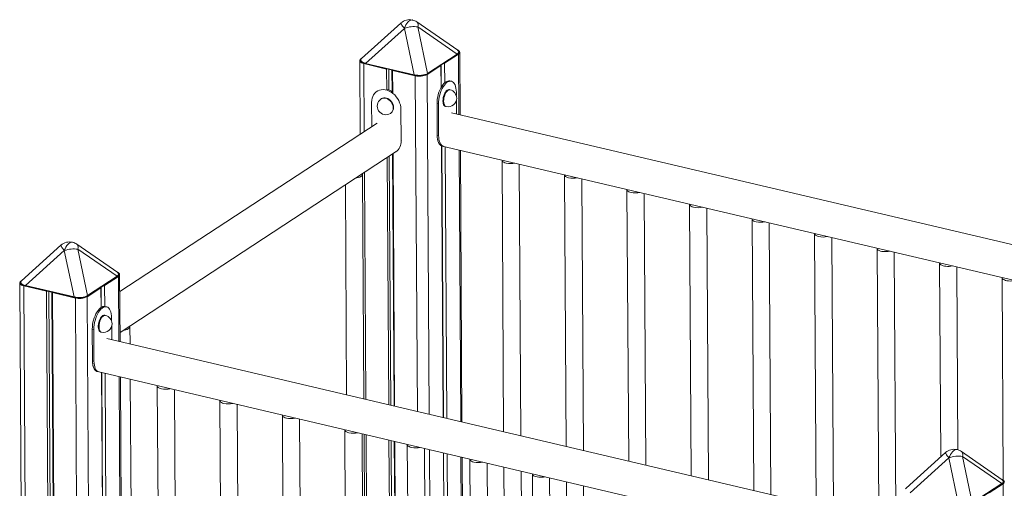
# Model space of a CAD drawing. Units: millimetres. Extents: x -23511 to 20389, y -10997 to 2818.
# Drawn here: x 2246 to 3390, y -7097 to -6552 of the extents above; entities that cross this region are included whole.
import ezdxf

# ---------------------------------------------------------------- set-up
doc = ezdxf.new("R2010")
doc.units = ezdxf.units.MM

msp = doc.modelspace()

# ---------------------------------------------------------------- linework, layer by layer
at = {"color": 7, "linetype": 'Continuous', "lineweight": 15}
for p, q in [((2689, -6556.3), (2643.3, -6597.6)), ((2693.1, -6562.5), (2648, -6603.2)), ((2704.3, -6616.4), (2693.1, -6562.5)), ((2755, -6587.9), (2707.6, -6555.1)), ((2708.9, -6560.9), (2720.1, -6614.8)), ((2754.4, -6592.4), (2708.9, -6560.9)), ((2641.2, -6600.2), (2641.7, -6685.4)), ((2643, -6597.9), (2642.6, -6598.1)), ((2720.1, -6614.8), (2754.4, -6592.4)), ((2720.1, -6615.3), (2754.3, -6592.9)), ((2739.8, -6602.9), (2755.9, -6592.4)), ((2757.8, -6663.1), (2757.4, -6590.3)), ((2646, -6603.5), (2672.5, -6609.8)), ((2648, -6603.2), (2704.3, -6616.4)), ((2648.1, -6603.7), (2704.4, -6616.9)), ((2672.5, -6609.8), (2672.9, -6609.5)), ((2672.5, -6609.8), (2672.6, -6634)), ((2674.9, -6610), (2675, -6634.1)), ((2678.6, -6610.9), (2678.8, -6636)), ((2679.7, -6611.1), (2679.3, -6611.4)), ((2679.3, -6611.4), (2705.8, -6617.6)), ((2679.3, -6611.4), (2679.5, -6637.3)), ((2719.5, -6616.2), (2735.6, -6605.6)), ((2735.6, -6605.6), (2735, -6605.5)), ((2735.6, -6605.6), (2735.8, -6631)), ((2735.9, -6605), (2736, -6630.6)), ((2739.2, -6602.8), (2739.8, -6602.9)), ((2739.8, -6602.9), (2739.9, -6625.7)), ((2746.2, -6633.9), (2745.4, -6633.7)), ((2747.6, -6624), (2745.9, -6623.6)), ((2661.5, -6635.6), (2661, -6635.8)), ((2666.5, -6644.2), (2666, -6644.5)), ((2753.5, -6636.6), (2753.5, -6640.7)), ((2654.9, -6648.5), (2655.1, -6676.6)), ((2689.3, -6693.3), (2689.1, -6656.6)), ((2731, -6649.9), (2732.7, -6650.3)), ((2731.2, -6686.6), (2731, -6649.9)), ((2732.9, -6687), (2732.7, -6650.3)), ((2740.8, -6653.2), (2741.6, -6653.4)), ((2753.5, -6646.5), (2753.6, -6662.1)), ((2677, -6661.3), (2677.5, -6660.9)), ((3667.9, -6876.9), (2747.9, -6660.7)), ((2661.3, -6672.6), (2362.5, -6868.2)), ((2731.2, -6686.6), (2732.9, -6687)), ((2736.2, -6699), (2738.2, -7014.7)), ((2736.4, -6699.1), (2738.4, -7014.8)), ((2737, -6699.3), (3668.2, -6918)), ((2737, -6699.3), (2738.7, -6699.7)), ((2740.4, -6700.1), (2742.4, -7015.7)), ((2362.8, -6915.8), (2683.6, -6705.8)), ((2673.1, -6712.6), (2674.9, -6999.8)), ((2675.5, -6711.1), (2677.3, -7000.4)), ((2679.2, -6708.6), (2681.1, -7001.3)), ((2679.9, -6708.2), (2681.7, -7001.4)), ((2683.2, -6706), (2683.6, -6705.8)), ((2760, -7019.8), (2758.1, -6704.2)), ((2806.5, -6715.8), (2808.4, -7031.2)), ((2828.5, -7035.9), (2826.5, -6720.3)), ((2646, -6993.1), (2644.4, -6732.4)), ((2879.1, -6732.9), (2881.1, -7048.3)), ((2901.1, -7053), (2899.1, -6737.3)), ((2624.5, -6744.5), (2626, -6988.3)), ((2951.7, -6749.9), (2953.7, -7065.3)), ((2973.7, -7070), (2971.7, -6754.4)), ((3024.3, -6767), (3026.3, -7082.4)), ((3046.3, -7087.1), (3044.4, -6771.5)), ((3097, -6784), (3098.9, -7099.4)), ((3119, -7104.2), (3117, -6788.5)), ((3169.6, -6801.1), (3171.6, -7116.5)), ((3191.6, -7121.2), (3189.6, -6805.6)), ((2294, -6814.6), (2248.2, -6855.9)), ((2360, -6846.1), (2312.6, -6813.4)), ((2298, -6820.8), (2253, -6861.4)), ((2309.3, -6874.7), (2298, -6820.8)), ((2313.8, -6819.2), (2325.1, -6873.1)), ((2359.3, -6850.6), (2313.8, -6819.2)), ((3242.2, -6818.2), (3244.2, -7133.6)), ((3264.2, -7138.3), (3262.2, -6822.7)), ((3314.8, -6835.2), (3316.2, -7060.5)), ((3336.2, -7052.4), (3334.9, -6839.7)), ((2325.1, -6873.1), (2359.3, -6850.6)), ((2325.1, -6873.6), (2359.3, -6851.1)), ((2344.8, -6861.2), (2360.9, -6850.7)), ((2362.8, -6926.5), (2362.3, -6848.6)), ((2246.2, -6858.5), (2254.1, -8130.7)), ((2247.9, -6856.2), (2247.6, -6856.4)), ((2251, -6861.8), (2277.4, -6868)), ((2253, -6861.4), (2309.3, -6874.7)), ((2253.1, -6862), (2309.4, -6875.2)), ((2340.8, -6863.2), (2341, -6886.7)), ((2344.2, -6861.1), (2344.8, -6861.2)), ((2344.8, -6861.2), (2344.9, -6885.7)), ((3387.5, -6852.3), (3388.9, -7087.8)), ((2277.4, -6868), (2277.8, -6867.8)), ((2277.4, -6868), (2285.2, -8119.1)), ((2279.9, -6868.3), (2287.7, -8119.7)), ((2283.6, -6869.1), (2291.4, -8120.5)), ((2284.7, -6869.4), (2284.3, -6869.6)), ((2284.3, -6869.6), (2310.8, -6875.9)), ((2284.3, -6869.6), (2292.1, -8120.7)), ((2324.5, -6874.5), (2340.6, -6863.9)), ((2340.6, -6863.9), (2340, -6863.8)), ((2340.6, -6863.9), (2340.8, -6886.9)), ((2347.2, -6886.2), (2345.5, -6885.8)), ((2345.7, -6896.1), (2344.9, -6895.9)), ((2353, -6902.9), (2353, -6898.8)), ((2353.2, -6924.2), (2353.1, -6908.6)), ((2332.2, -6912.4), (2330.5, -6912)), ((2330.5, -6912), (2330.7, -6948.8)), ((2332.2, -6912.4), (2332.4, -6949.2)), ((2340.3, -6915.4), (2341.2, -6915.6)), ((2374.4, -6929.2), (2374.2, -6909.3)), ((3274.1, -7140.6), (2347.4, -6922.9)), ((2332.4, -6949.2), (2330.7, -6948.8)), ((2336.6, -6961.4), (3274.4, -7181.8)), ((2336.6, -6961.4), (2338.3, -6961.8)), ((2341.2, -6962.5), (2345.7, -7680.3)), ((2341.5, -6962.6), (2345.9, -7680.2)), ((2345.4, -6963.5), (2349.9, -7677.6)), ((2367.4, -7666.1), (2363.1, -6967.7)), ((2378.7, -7625.9), (2374.6, -6970.4)), ((2406, -6978), (2410.5, -7694.5)), ((2430.5, -7694.4), (2426, -6982.5)), ((2478.6, -6995), (2483.1, -7711.6)), ((2503.1, -7711.5), (2498.7, -6999.5)), ((2551.3, -7012.1), (2555.7, -7728.7)), ((2575.7, -7728.5), (2571.3, -7016.6)), ((2623.9, -7029.1), (2628.3, -7745.7)), ((2648.3, -7745.6), (2643.9, -7033.6)), ((2648.9, -7449), (2646.3, -7034.2)), ((2675.2, -7041), (2677.5, -7425.2)), ((2677.6, -7041.5), (2680, -7425.7)), ((2681.3, -7042.4), (2683.7, -7426.6)), ((2682, -7042.6), (2684.4, -7426.8)), ((2696.5, -7046.2), (2701, -7762.8)), ((2721, -7762.7), (2716.5, -7050.7)), ((2738.4, -7055.8), (2740.7, -7421.7)), ((2738.7, -7055.9), (2740.9, -7421.5)), ((2742.6, -7056.8), (2744.9, -7419)), ((3321.8, -7055.6), (3276, -7096.9)), ((3387.7, -7087.1), (3340.3, -7054.4)), ((2762.4, -7407.5), (2760.3, -7061)), ((2769.1, -7063.3), (2773.6, -7779.8)), ((2793.6, -7779.7), (2789.2, -7067.8)), ((3325.8, -7061.8), (3280.7, -7102.4)), ((3337, -7115.7), (3325.8, -7061.8)), ((3341.6, -7060.2), (3352.8, -7114.1)), ((3387.1, -7091.6), (3341.6, -7060.2)), ((2808.7, -7072.4), (2810.9, -7432.4)), ((2830.9, -7432.2), (2828.7, -7077.1)), ((2841.8, -7080.3), (2846.2, -7796.9)), ((2866.2, -7796.8), (2861.8, -7084.8)), ((2881.3, -7089.4), (2883.6, -7449.4)), ((3352.8, -7114.1), (3387.1, -7091.6)), ((3352.8, -7114.6), (3387, -7092.1)), ((3372.5, -7102.2), (3388.6, -7091.7)), ((3388.6, -7091.7), (3400.9, -9066.8)), ((2903.6, -7449.3), (2901.3, -7094.1))]:
    msp.add_line(p, q, dxfattribs=at)
at = {"color": 8, "linetype": 'Continuous', "lineweight": 15}
for p, q in [((2755.9, -6592.4), (2756.3, -6662.7)), ((2646, -6603.5), (2646.5, -6682.3)), ((2705.8, -6617.6), (2708.2, -7007.7)), ((2719.5, -6616.2), (2722, -7010.9)), ((2689.1, -6656.6), (2689.5, -6656.3)), ((2689.3, -6693.3), (2689.7, -6693)), ((2756.6, -6703.9), (2758.6, -7019.5)), ((2646.8, -6729.9), (2648.4, -6993.6)), ((2360.9, -6850.7), (2361.3, -6926.2)), ((2251, -6861.8), (2258.8, -8125.3)), ((2324.5, -6874.5), (2329.6, -7690.9)), ((2310.8, -6875.9), (2318.6, -8126.9)), ((2361.6, -6967.3), (2366, -7667.1)), ((2648.7, -7034.8), (2651.1, -7419)), ((2722.2, -7052), (2724.6, -7432.2)), ((2758.8, -7060.6), (2761, -7408.4))]:
    msp.add_line(p, q, dxfattribs=at)
at = {"color": 8, "linetype": 'Continuous', "lineweight": 15, "flags": 128}
for points in [[(2702.5, -6552.8), (2702, -6552.7), (2700.8, -6552.8), (2699.6, -6553.3), (2698.4, -6554.1), (2697.2, -6555.2), (2696, -6556.7), (2694.9, -6558.4), (2693.9, -6560.4), (2693.1, -6562.5)], [(2693.1, -6562.5), (2692, -6561.1), (2691, -6559.8), (2690.2, -6558.8), (2689.6, -6557.8), (2689.2, -6557.1), (2689, -6556.6), (2689, -6556.3), (2689, -6556.3)], [(2707.6, -6555.1), (2707.8, -6555.2), (2708.4, -6555.9), (2708.8, -6556.9), (2709, -6558), (2709, -6559.4), (2708.9, -6560.9)], [(2648.1, -6603.7), (2648.1, -6603.7), (2648, -6603.6), (2648, -6603.6), (2648, -6603.5), (2648, -6603.4), (2648, -6603.3), (2648, -6603.2)], [(2704.4, -6616.9), (2704.4, -6616.9), (2704.3, -6616.9), (2704.3, -6616.8), (2704.3, -6616.7), (2704.3, -6616.6), (2704.3, -6616.5), (2704.3, -6616.4)], [(2738.7, -6647.1), (2738.8, -6645.3), (2739.1, -6643.4), (2739.5, -6641.5), (2740.1, -6639.8), (2740.9, -6638.1), (2741.7, -6636.7), (2742.6, -6635.5), (2743.6, -6634.6), (2744.6, -6634.1), (2745.6, -6633.9), (2746.2, -6633.9)], [(2680, -6654.9), (2679.9, -6653.1), (2679.4, -6651.3), (2678.6, -6649.6), (2677.6, -6648), (2676.4, -6646.6), (2675, -6645.4), (2673.4, -6644.4), (2671.8, -6643.8), (2670.2, -6643.5), (2668.6, -6643.6), (2667.2, -6643.9), (2666, -6644.5)], [(2741.6, -6653.4), (2741, -6653.1), (2740.2, -6652.5), (2739.6, -6651.5), (2739.1, -6650.2), (2738.8, -6648.7), (2738.7, -6647.1)], [(2298, -6820.8), (2297, -6819.4), (2296, -6818.1), (2295.2, -6817), (2294.6, -6816.1), (2294.2, -6815.4), (2294, -6814.9), (2294, -6814.6), (2294, -6814.6)], [(2298, -6820.8), (2298.9, -6818.6), (2299.9, -6816.7), (2301, -6815), (2302.1, -6813.5), (2303.4, -6812.4), (2304.6, -6811.6), (2305.8, -6811.1), (2307, -6811), (2307.5, -6811.1)], [(2312.6, -6813.4), (2312.8, -6813.5), (2313.4, -6814.2), (2313.8, -6815.1), (2314, -6816.3), (2314, -6817.6), (2313.8, -6819.2)], [(2253, -6861.4), (2253, -6861.5), (2252.9, -6861.7), (2252.9, -6861.8), (2253, -6861.8), (2253, -6861.9), (2253, -6862), (2253.1, -6862)], [(2309.3, -6874.7), (2309.3, -6874.8), (2309.3, -6874.9), (2309.3, -6875), (2309.3, -6875.1), (2309.3, -6875.1), (2309.4, -6875.2), (2309.4, -6875.2)], [(2345.7, -6896.1), (2345.6, -6896.1), (2344.6, -6896.1), (2343.6, -6896.5), (2342.7, -6897.2), (2341.7, -6898.3), (2340.8, -6899.6), (2340, -6901.1), (2339.3, -6902.8), (2338.8, -6904.6), (2338.5, -6906.5), (2338.3, -6908.3), (2338.3, -6910.1), (2338.5, -6911.7), (2338.9, -6913.1), (2339.4, -6914.2), (2340.1, -6915), (2340.9, -6915.5), (2341.2, -6915.6)], [(3325.8, -7061.8), (3324.7, -7060.4), (3323.7, -7059.1), (3323, -7058), (3322.4, -7057.1), (3321.9, -7056.4), (3321.7, -7055.9), (3321.7, -7055.6), (3321.8, -7055.6)], [(3325.8, -7061.8), (3326.6, -7059.6), (3327.6, -7057.7), (3328.7, -7056), (3329.9, -7054.5), (3331.1, -7053.4), (3332.3, -7052.6), (3333.6, -7052.1), (3334.7, -7052), (3335.2, -7052.1)], [(3340.3, -7054.4), (3340.5, -7054.5), (3341.1, -7055.2), (3341.5, -7056.1), (3341.8, -7057.3), (3341.8, -7058.6), (3341.6, -7060.2)]]:
    msp.add_lwpolyline(points, dxfattribs=at)
at = {"color": 7, "linetype": 'Continuous', "lineweight": 15, "flags": 128}
for points in [[(2754.3, -6592.9), (2754.9, -6592.4), (2755.8, -6591.6), (2756.2, -6590.9), (2756.4, -6590.1), (2756.3, -6589.3), (2755.8, -6588.6), (2755.1, -6588), (2755, -6587.9)], [(2755.9, -6592.4), (2756.7, -6591.7), (2757.2, -6590.9), (2757.3, -6590.2), (2757.1, -6589.4), (2756.4, -6588.7), (2755.4, -6588), (2754.7, -6587.6)], [(2642.6, -6598.1), (2641.8, -6598.8), (2641.3, -6599.6), (2641.2, -6600.4), (2641.5, -6601.1), (2642.1, -6601.8), (2643.1, -6602.5), (2644.4, -6603.1), (2646, -6603.5)], [(2642.5, -6598.5), (2642.3, -6598.9), (2642.1, -6599.7), (2642.2, -6600.4), (2642.7, -6601.2), (2643.4, -6601.8), (2644.4, -6602.4), (2645.7, -6603), (2647.4, -6603.5), (2648.1, -6603.7)], [(2704.5, -6616.9), (2704.4, -6616.9), (2704.4, -6616.9)], [(2689.1, -6656.6), (2688.9, -6654), (2688.4, -6651.5), (2687.6, -6648.9), (2686.5, -6646.4), (2685.2, -6644.1), (2683.6, -6641.9), (2681.8, -6639.9), (2679.8, -6638.1), (2677.6, -6636.6), (2675.4, -6635.4), (2673.1, -6634.5), (2670.7, -6633.9), (2668.4, -6633.7), (2666.2, -6633.9), (2664, -6634.4), (2662.1, -6635.2), (2660.3, -6636.4), (2658.7, -6637.8), (2657.3, -6639.6), (2656.3, -6641.6), (2655.5, -6643.7), (2655.1, -6646.1), (2654.9, -6648.5)], [(2731, -6649.9), (2731.1, -6647.3), (2731.3, -6644.6), (2731.8, -6642), (2732.4, -6639.3), (2733.2, -6636.7), (2734.2, -6634.3), (2735.3, -6632), (2736.5, -6629.9), (2737.8, -6628), (2739.1, -6626.4), (2740.5, -6625.2), (2742, -6624.3), (2743.4, -6623.7), (2744.7, -6623.5), (2745.9, -6623.6)], [(2732.7, -6650.3), (2732.8, -6647.7), (2733, -6645), (2733.5, -6642.4), (2734.1, -6639.7), (2734.9, -6637.1), (2735.9, -6634.7), (2737, -6632.4), (2738.2, -6630.3), (2739.5, -6628.4), (2740.8, -6626.8), (2742.2, -6625.6), (2743.7, -6624.7), (2745.1, -6624.1), (2746.4, -6623.9), (2747.8, -6624), (2749, -6624.5), (2750.1, -6625.4), (2751.1, -6626.6), (2751.9, -6628.1), (2752.6, -6629.9), (2753, -6631.9), (2753.4, -6634.2), (2753.5, -6636.6)], [(2737.9, -6646.9), (2738, -6645.1), (2738.2, -6643.2), (2738.7, -6641.3), (2739.3, -6639.6), (2740, -6637.9), (2740.9, -6636.5), (2741.8, -6635.3), (2742.8, -6634.4), (2743.8, -6633.9), (2744.7, -6633.7), (2745.4, -6633.7)], [(2680.5, -6654.6), (2680.4, -6652.8), (2679.9, -6651), (2679.2, -6649.3), (2678.1, -6647.7), (2676.9, -6646.2), (2675.5, -6645), (2674, -6644.1), (2672.4, -6643.5), (2670.7, -6643.2), (2669.2, -6643.2), (2667.7, -6643.6), (2666.5, -6644.2)], [(2740.8, -6653.2), (2740.1, -6652.9), (2739.4, -6652.3), (2738.7, -6651.3), (2738.3, -6650), (2738, -6648.5), (2737.9, -6646.9)], [(2737, -6699.3), (2736.7, -6699.2), (2735.5, -6698.6), (2734.5, -6697.7), (2733.5, -6696.5), (2732.7, -6695), (2732.1, -6693.2), (2731.6, -6691.2), (2731.3, -6689), (2731.2, -6686.6)], [(2737, -6699.3), (2736.9, -6699.2), (2735.7, -6698.7), (2734.6, -6697.9), (2733.6, -6696.7), (2732.8, -6695.2), (2732.1, -6693.4), (2731.6, -6691.3), (2731.3, -6689), (2731.2, -6686.6)], [(2738.7, -6699.7), (2738.6, -6699.6), (2737.4, -6699.1), (2736.3, -6698.3), (2735.3, -6697.1), (2734.5, -6695.6), (2733.8, -6693.8), (2733.3, -6691.7), (2733, -6689.4), (2732.9, -6687)], [(2806.5, -6715.6), (2806.5, -6716.1), (2806.8, -6716.8), (2807.5, -6717.5), (2808.5, -6718.1), (2809.8, -6718.7), (2811.3, -6719.1)], [(2636.9, -6736.3), (2637.9, -6736.2), (2639.6, -6735.9), (2641.2, -6735.4), (2642.4, -6734.8), (2643.4, -6734.2), (2644.1, -6733.5), (2644.4, -6732.7), (2644.3, -6732), (2644.2, -6731.6)], [(2879.1, -6732.6), (2879.1, -6733.1), (2879.4, -6733.9), (2880.1, -6734.6), (2881.1, -6735.2), (2882.4, -6735.8), (2883.9, -6736.2)], [(2951.7, -6749.7), (2951.7, -6750.2), (2952.1, -6750.9), (2952.7, -6751.6), (2953.7, -6752.3), (2955, -6752.8), (2956.5, -6753.3)], [(3024.4, -6766.8), (3024.4, -6767.3), (3024.7, -6768), (3025.4, -6768.7), (3026.3, -6769.3), (3027.6, -6769.9), (3029.1, -6770.3)], [(3097, -6783.8), (3097, -6784.3), (3097.3, -6785.1), (3098, -6785.8), (3099, -6786.4), (3100.3, -6786.9), (3101.8, -6787.4)], [(3169.6, -6800.9), (3169.6, -6801.4), (3169.9, -6802.1), (3170.6, -6802.8), (3171.6, -6803.4), (3172.9, -6804), (3174.4, -6804.4)], [(3242.2, -6817.9), (3242.2, -6818.1), (3242.4, -6818.8), (3242.9, -6819.5), (3243.7, -6820.2), (3244.8, -6820.8), (3246.2, -6821.3), (3247.9, -6821.7), (3249.6, -6821.9), (3251.5, -6822), (3253.4, -6822), (3255.3, -6821.8), (3257, -6821.5), (3257.3, -6821.5)], [(3314.9, -6835), (3314.8, -6835.1), (3315, -6835.9), (3315.5, -6836.6), (3316.3, -6837.3), (3317.5, -6837.9), (3318.9, -6838.4), (3320.5, -6838.7), (3322.3, -6839), (3324.1, -6839.1), (3326, -6839.1), (3327.9, -6838.9), (3329.6, -6838.6), (3329.9, -6838.5)], [(2359.3, -6851.1), (2359.9, -6850.7), (2360.8, -6849.9), (2361.2, -6849.1), (2361.4, -6848.4), (2361.3, -6847.6), (2360.8, -6846.9), (2360.1, -6846.2), (2360, -6846.2)], [(2360.9, -6850.7), (2361.7, -6850), (2362.2, -6849.2), (2362.3, -6848.4), (2362, -6847.7), (2361.4, -6846.9), (2360.4, -6846.3), (2359.7, -6845.9)], [(2247.6, -6856.4), (2246.8, -6857.1), (2246.3, -6857.9), (2246.2, -6858.6), (2246.4, -6859.4), (2247.1, -6860.1), (2248.1, -6860.8), (2249.4, -6861.4), (2251, -6861.8)], [(2247.5, -6856.8), (2247.3, -6857.2), (2247.1, -6857.9), (2247.2, -6858.7), (2247.7, -6859.4), (2248.4, -6860.1), (2249.4, -6860.7), (2250.7, -6861.3), (2252.3, -6861.8), (2253.1, -6862)], [(3387.5, -6852.1), (3387.5, -6852.2), (3387.6, -6852.9), (3388.1, -6853.7), (3388.9, -6854.3), (3390.1, -6854.9), (3391.5, -6855.4), (3393.1, -6855.8), (3394.9, -6856), (3396.8, -6856.2), (3398.7, -6856.1), (3400.5, -6856), (3402.3, -6855.7), (3402.5, -6855.6)], [(2309.4, -6875.2), (2309.4, -6875.2), (2309.5, -6875.2)], [(2345.5, -6885.8), (2344.3, -6885.6), (2342.9, -6885.8), (2341.5, -6886.4), (2340.1, -6887.4), (2338.7, -6888.6), (2337.3, -6890.2), (2336, -6892), (2334.8, -6894.1), (2333.7, -6896.4), (2332.8, -6898.9), (2332, -6901.5), (2331.3, -6904.1), (2330.9, -6906.8), (2330.6, -6909.5), (2330.5, -6912)], [(2353, -6898.8), (2352.9, -6896.4), (2352.6, -6894.1), (2352.1, -6892.1), (2351.4, -6890.3), (2350.6, -6888.7), (2349.6, -6887.5), (2348.5, -6886.7), (2347.3, -6886.2), (2346, -6886), (2344.6, -6886.2), (2343.2, -6886.8), (2341.8, -6887.8), (2340.4, -6889), (2339, -6890.6), (2337.7, -6892.4), (2336.5, -6894.5), (2335.4, -6896.8), (2334.5, -6899.3), (2333.7, -6901.9), (2333, -6904.5), (2332.6, -6907.2), (2332.3, -6909.9), (2332.2, -6912.4)], [(2344.9, -6895.9), (2344.7, -6895.9), (2343.8, -6895.9), (2342.8, -6896.3), (2341.8, -6897), (2340.9, -6898.1), (2340, -6899.4), (2339.2, -6900.9), (2338.5, -6902.6), (2338, -6904.4), (2337.6, -6906.3), (2337.4, -6908.1), (2337.4, -6909.9), (2337.6, -6911.5), (2338, -6912.9), (2338.6, -6914), (2339.2, -6914.8), (2340.1, -6915.3), (2340.3, -6915.4)], [(2366.8, -6913.2), (2367.8, -6913.1), (2369.5, -6912.8), (2371, -6912.3), (2372.3, -6911.7), (2373.2, -6911.1), (2373.9, -6910.4), (2374.2, -6909.6), (2374.2, -6908.9), (2374, -6908.5)], [(2330.7, -6948.8), (2330.8, -6950), (2331, -6952.3), (2331.3, -6954.4), (2331.9, -6956.3), (2332.6, -6958), (2333.5, -6959.3), (2334.5, -6960.4), (2335.6, -6961.1), (2336.6, -6961.4)], [(2330.7, -6948.8), (2330.8, -6951.2), (2331.1, -6953.5), (2331.6, -6955.5), (2332.3, -6957.3), (2333.1, -6958.8), (2334.1, -6960), (2335.2, -6960.9), (2336.4, -6961.4), (2336.6, -6961.4)], [(2332.4, -6949.2), (2332.6, -6951.6), (2332.9, -6953.9), (2333.3, -6955.9), (2334, -6957.7), (2334.8, -6959.2), (2335.8, -6960.4), (2336.9, -6961.3), (2338.2, -6961.8), (2338.3, -6961.8)], [(2406, -6977.8), (2406, -6978.2), (2406.3, -6979), (2407, -6979.7), (2408, -6980.3), (2409.3, -6980.9), (2410.8, -6981.3)], [(2478.6, -6994.8), (2478.7, -6995.3), (2479, -6996), (2479.6, -6996.7), (2480.6, -6997.4), (2481.9, -6997.9), (2483.4, -6998.4)], [(2551.3, -7011.9), (2551.3, -7012.4), (2551.6, -7013.1), (2552.3, -7013.8), (2553.3, -7014.4), (2554.5, -7015), (2556.1, -7015.4)], [(2623.9, -7028.9), (2623.9, -7029.4), (2624.2, -7030.2), (2624.9, -7030.9), (2625.9, -7031.5), (2627.2, -7032), (2628.7, -7032.5)], [(2696.5, -7046), (2696.5, -7046.5), (2696.8, -7047.2), (2697.5, -7047.9), (2698.5, -7048.6), (2699.8, -7049.1), (2701.3, -7049.5)], [(2769.1, -7063.1), (2769.2, -7063.5), (2769.5, -7064.3), (2770.1, -7065), (2771.1, -7065.6), (2772.4, -7066.2), (2773.9, -7066.6)], [(2841.8, -7080.1), (2841.8, -7080.2), (2841.9, -7081), (2842.4, -7081.7), (2843.2, -7082.4), (2844.4, -7083), (2845.8, -7083.5), (2847.4, -7083.8), (2849.2, -7084.1), (2851, -7084.2), (2852.9, -7084.2), (2854.8, -7084), (2856.6, -7083.7), (2856.8, -7083.7)], [(3387, -7092.1), (3387.6, -7091.7), (3388.5, -7090.9), (3389, -7090.1), (3389.1, -7089.4), (3389, -7088.6), (3388.6, -7087.9), (3387.9, -7087.2), (3387.7, -7087.2)], [(3388.6, -7091.7), (3389.5, -7091), (3390, -7090.2), (3390.1, -7089.4), (3389.8, -7088.7), (3389.1, -7087.9), (3388.1, -7087.3), (3387.4, -7086.9)]]:
    msp.add_lwpolyline(points, dxfattribs=at)
at = {"color": 7, "linetype": 'Continuous', "lineweight": 15}
for centre, radius, start, end in [((2699.1, -6567.4), 15, 76.7799, 132.0771), ((2699.1, -6567.4), 15, 55.3211, 76.7799), ((2703.9, -6590.6), 30.1, 80.517, 111.0759), ((2710.7, -6598.1), 20.1, 255.7457, 295.8471), ((2719.9, -6615.1), 0.269, 254.5906, 302.6683), ((2668.2, -6652.8), 19.9, 55.5316, 75.2584), ((2743.9, -6643.7), 10, 0.3572, 76.7799), ((2671.5, -6652.9), 10, 123.2159, 303.2159), ((2743.9, -6643.7), 10, 256.7799, 0.3572), ((2673.2, -6654.9), 7.35, 305.5481, 2.9692), ((2674.6, -6694), 14.8, 305.7215, 2.7966), ((2816.4, -6696.4), 23.3, 257.4157, 282.7943), ((2889, -6713.4), 23.3, 257.4145, 282.7943), ((2961.6, -6730.5), 23.3, 257.4153, 282.7935), ((3034.2, -6747.6), 23.3, 257.4153, 282.7935), ((3106.9, -6764.6), 23.3, 257.4153, 282.7935), ((3179.5, -6781.7), 23.3, 257.4153, 282.7935), ((2304.1, -6825.7), 15, 76.7799, 132.0771), ((2304.1, -6825.7), 15, 55.3211, 76.7799), ((2308.9, -6848.9), 30.1, 80.5179, 111.075), ((2315.7, -6856.3), 20.1, 255.7479, 295.8461), ((2324.9, -6873.3), 0.272, 254.8012, 302.3763), ((2343.5, -6905.8), 10, 0.3572, 76.7799), ((2343.5, -6905.8), 10, 256.7799, 0.3572), ((2415.9, -6958.6), 23.3, 257.4161, 282.7936), ((2488.5, -6975.6), 23.3, 257.4161, 282.7936), ((2561.1, -6992.7), 23.3, 257.4161, 282.7936), ((2633.8, -7009.7), 23.3, 257.4161, 282.7936), ((2706.4, -7026.8), 23.3, 257.4161, 282.7936), ((3331.8, -7066.7), 15, 76.7799, 132.0771), ((3331.8, -7066.7), 15, 55.3211, 76.7799), ((2779, -7043.9), 23.3, 257.4161, 282.7936), ((3336.6, -7089.8), 30.1, 80.5167, 111.0772)]:
    msp.add_arc(centre, radius, start, end, dxfattribs=at)
at = {"color": 8, "linetype": 'Continuous', "lineweight": 15}
for centre, radius, start, end in [((2754.1, -6592.6), 0.361, 310.3511, 40.3139), ((2719.8, -6615), 0.361, 310.3511, 40.3139), ((2672.7, -6655.3), 7.35, 305.5481, 2.9692), ((2359.1, -6850.9), 0.362, 310.5564, 40.2014), ((2324.8, -6873.3), 0.362, 310.5564, 40.2014), ((3386.8, -7091.9), 0.362, 310.5015, 40.2563)]:
    msp.add_arc(centre, radius, start, end, dxfattribs=at)
at = {"color": 7, "linetype": 'Continuous', "lineweight": 15}
for centre, major_axis, ratio, start_param, end_param in [((2733.7, -6591.4), (22.5, 1.7), 0.26763, 5.848432, 6.601665), ((2664.8, -6598.4), (22.5, 1.1), 0.264506, 2.828068, 2.959366), ((2707.7, -6608.5), (15.5, -2.2), 0.536734, 4.572792, 5.71765), ((2707.7, -6608.8), (15.1, -2.5), 0.557596, 4.593748, 5.738605), ((2338.7, -6849.7), (22.5, 1.7), 0.26763, 5.848432, 6.601665), ((2269.8, -6856.7), (22.5, 1.1), 0.264506, 2.828068, 2.959366), ((2312.6, -6866.7), (15.5, -2.2), 0.536734, 4.572792, 5.71765), ((2312.6, -6867.1), (15.1, -2.5), 0.557596, 4.593748, 5.738605), ((3366.4, -7090.7), (22.5, 1.7), 0.26763, 5.848432, 6.601665), ((3297.5, -7097.7), (22.5, 1.1), 0.264506, 2.828068, 2.959366)]:
    msp.add_ellipse(centre, major_axis=major_axis, ratio=ratio, start_param=start_param, end_param=end_param, dxfattribs=at)
at = {"color": 8, "linetype": 'Continuous', "lineweight": 15}
for centre in [(2664.8, -6598.4), (2269.8, -6856.7)]:
    msp.add_ellipse(centre, major_axis=(22.5, 1.1), ratio=0.264506, start_param=2.959366, end_param=3.858955, dxfattribs=at)

doc.saveas('drawing.dxf')
